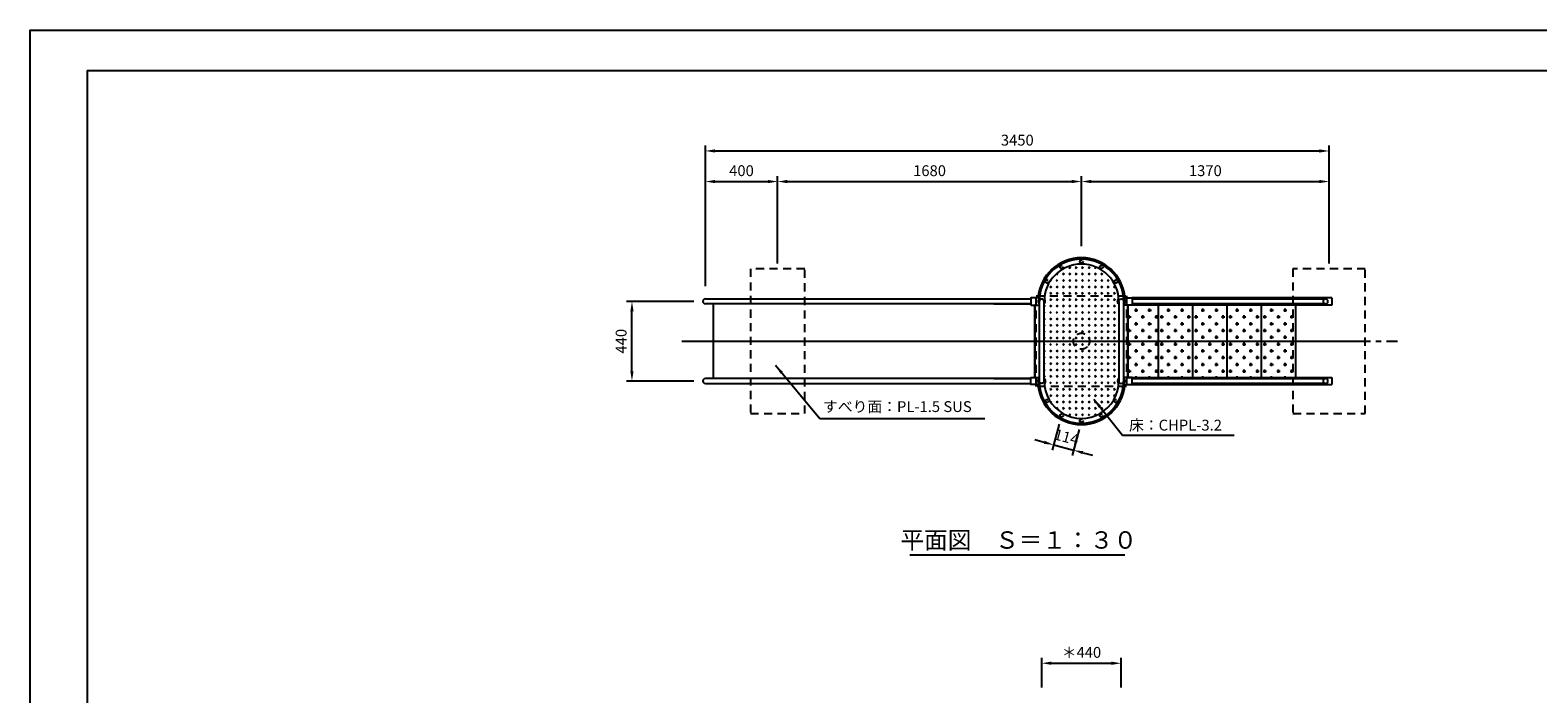
# Model space of a CAD drawing. Extents: x 0 to 12600, y -1201 to 8910.
# Drawn here: x 0 to 8341, y 5241 to 8910 of the extents above; entities that cross this region are included whole.
import ezdxf
from ezdxf.enums import TextEntityAlignment as Align

# ---------------------------------------------------------------- set-up
doc = ezdxf.new("R2010")
doc.units = 0
doc.header["$LTSCALE"] = 30
doc.header["$MEASUREMENT"] = 0
for name, pattern in [('CENS', [13, 10, -1, 1, -1]), ('DIMENSION', [2e-15, 1e-15, 1e-15]), ('HIDS', [2.5, 1.5, -1])]:
    doc.linetypes.add(name, pattern=pattern)
doc.layers.get('0').update_dxf_attribs({"linetype": 'CONTINUOUS'})
doc.layers.get('Defpoints').update_dxf_attribs({"linetype": 'CONTINUOUS'})
doc.layers.add('9図面枠', color=5, linetype='CONTINUOUS')
doc.layers.add('ASKPAPERSIZE', color=7, linetype='CONTINUOUS', plot=False)
doc.styles.add('STD', font='TXT', dxfattribs={"bigfont": 'BIGFONT'})
doc.styles.add('STYLE1', font='txt')
doc.dimstyles.new('ASKSTANDARD', dxfattribs={"dimscale": 20, "dimtxt": 2, "dimasz": 1.5, "dimexe": 1, "dimexo": 1, "dimgap": 1, "dimtad": 0, "dimdec": 1, "dimdsep": 46, "dimtxsty": 'STD', "dimcen": 0, "dimclrd": 3, "dimclre": 3, "dimclrt": 3, "dimadec": 0, "dimazin": 0, "dimtfac": 0.7, "dimtdec": 1, "dimtix": 1, "dimtmove": 0, "dimatfit": 3, "dimfxl": 1, "dimtvp": 1, "dimtolj": 1, "dimtzin": 0, "dimarcsym": 0})
pattern_1 = [(0, (1084.236368562988, 2112.132443564112), (37.5, 37.5), [18.75, -56.25]), (90, (1093.611368562988, 2102.757443564112), (-37.5, 37.5), [18.75, -56.25])]

# ---------------------------------------------------------------- blocks, each defined once
blk = doc.blocks.new('*D0')
at = {"color": 3, "linetype": 'DIMENSION', "lineweight": -2}
for p, q in [((3671.934578894417, 7410.457137221744), (3299.537916767098, 7410.457137221744)), ((3329.537916767098, 7024.457137221749), (3329.537916767098, 7356.457137221743)), ((3671.934578894417, 6970.457137221749), (3299.537916767099, 6970.457137221749))]:
    blk.add_line(p, q, dxfattribs=at)
at = {"color": 3, "linetype": 'DIMENSION'}
for points in [[(3320.537916767098, 7356.457137221743), (3338.537916767098, 7356.457137221743), (3329.537916767098, 7410.457137221744)], [(3320.537916767098, 7024.457137221749), (3338.537916767098, 7024.457137221749), (3329.537916767098, 6970.457137221749)]]:
    blk.add_solid(points, dxfattribs=at)
at = {"layer": 'Defpoints', "color": 0, "linetype": 'DIMENSION'}
for p in [(3329.537916767098, 7410.457137221744), (3701.934578894417, 7410.457137221744), (3701.934578894417, 6970.457137221749)]:
    blk.add_point(p, dxfattribs=at)
at = {"color": 3, "linetype": 'DIMENSION', "insert": (3269.537916767099, 7190.457137221743), "char_height": 60, "attachment_point": 5, "rotation": 90, "style": 'STD'}
blk.add_mtext('\\A1;440', dxfattribs=at)
blk = doc.blocks.new('*D1')
at = {"color": 3, "linetype": 'DIMENSION', "lineweight": -2}
for p, q in [((5693.489484771723, 6731.635257074714), (5655.11224496892, 6588.409448276415)), ((5803.489484771722, 6702.160845907288), (5765.112244968918, 6558.935037108989)), ((5610.716821702387, 6631.363451500624), (5558.556827082778, 6645.339679936161)), ((5662.876816321997, 6617.387223065087), (5772.876816321995, 6587.912811897661)), ((5825.036810941604, 6573.936583462122), (5877.196805561213, 6559.960355026586))]:
    blk.add_line(p, q, dxfattribs=at)
at = {"color": 3, "linetype": 'DIMENSION'}
for points in [[(5613.04619310831, 6640.056783937225), (5608.387450296465, 6622.670119064022), (5662.876816321997, 6617.387223065087)], [(5827.366182347526, 6582.629915898724), (5822.707439535681, 6565.24325102552), (5772.876816321995, 6587.912811897661)]]:
    blk.add_solid(points, dxfattribs=at)
at = {"layer": 'Defpoints', "color": 0, "linetype": 'DIMENSION'}
for p in [(5701.254056124799, 6760.613031863385), (5811.254056124798, 6731.13862069596), (5772.876816321995, 6587.912811897661)]:
    blk.add_point(p, dxfattribs=at)
at = {"color": 3, "linetype": 'DIMENSION', "insert": (5733.405959028148, 6660.605567058718), "char_height": 60, "attachment_point": 5, "rotation": 344.9999999999984, "style": 'STD'}
blk.add_mtext('\\A1;114', dxfattribs=at)
blk = doc.blocks.new('*D11')
at = {"color": 3, "linetype": 'DIMENSION', "lineweight": -2}
for p, q in [((3735.534578894416, 7494.057137221742), (3735.534578894416, 8103.188758956633)), ((4135.534578894414, 7620.457137221741), (4135.534578894414, 8103.188758956633)), ((3789.534578894417, 8073.188758956634), (4081.534578894415, 8073.188758956634))]:
    blk.add_line(p, q, dxfattribs=at)
at = {"color": 3, "linetype": 'DIMENSION'}
for points in [[(3789.534578894417, 8082.188758956634), (3789.534578894417, 8064.188758956634), (3735.534578894416, 8073.188758956634)], [(4081.534578894415, 8082.188758956634), (4081.534578894415, 8064.188758956634), (4135.534578894414, 8073.188758956634)]]:
    blk.add_solid(points, dxfattribs=at)
at = {"layer": 'Defpoints', "color": 0, "linetype": 'DIMENSION'}
for p in [(4135.534578894414, 8073.188758956634), (4135.534578894414, 7590.457137221742), (3735.534578894416, 7464.057137221742)]:
    blk.add_point(p, dxfattribs=at)
at = {"color": 3, "linetype": 'DIMENSION', "insert": (3935.534578894415, 8133.188758956633), "char_height": 60, "attachment_point": 5, "style": 'STD'}
blk.add_mtext('\\A1;400', dxfattribs=at)
blk = doc.blocks.new('*D12')
at = {"color": 3, "linetype": 'DIMENSION', "lineweight": -2}
for p, q in [((4135.534578894416, 7870.457137221741), (4135.534578894416, 8103.188758956633)), ((5816.43043856465, 7735.407137221741), (5816.43043856465, 8103.188758956633)), ((4189.534578894416, 8073.188758956634), (5762.43043856465, 8073.188758956634))]:
    blk.add_line(p, q, dxfattribs=at)
at = {"color": 3, "linetype": 'DIMENSION'}
for points in [[(4189.534578894416, 8082.188758956634), (4189.534578894416, 8064.188758956634), (4135.534578894416, 8073.188758956634)], [(5762.43043856465, 8082.188758956634), (5762.43043856465, 8064.188758956634), (5816.43043856465, 8073.188758956634)]]:
    blk.add_solid(points, dxfattribs=at)
at = {"layer": 'Defpoints', "color": 0, "linetype": 'DIMENSION'}
for p in [(5816.43043856465, 8073.188758956634), (4135.534578894416, 7840.457137221742), (5816.43043856465, 7705.407137221742)]:
    blk.add_point(p, dxfattribs=at)
at = {"color": 3, "linetype": 'DIMENSION', "insert": (4975.982508729533, 8133.188758956633), "char_height": 60, "attachment_point": 5, "style": 'STD'}
blk.add_mtext('\\A1;1680', dxfattribs=at)
blk = doc.blocks.new('*D13')
at = {"color": 3, "linetype": 'DIMENSION', "lineweight": -2}
for p, q in [((5816.43043856465, 7715.407137221743), (5816.43043856465, 8103.188758956633)), ((7187.328793707846, 7619.577775242746), (7187.328793707846, 8103.188758956633)), ((5870.43043856465, 8073.188758956634), (7133.328793707845, 8073.188758956634))]:
    blk.add_line(p, q, dxfattribs=at)
at = {"color": 3, "linetype": 'DIMENSION'}
for points in [[(5870.43043856465, 8082.188758956634), (5870.43043856465, 8064.188758956634), (5816.43043856465, 8073.188758956634)], [(7133.328793707845, 8082.188758956634), (7133.328793707845, 8064.188758956634), (7187.328793707846, 8073.188758956634)]]:
    blk.add_solid(points, dxfattribs=at)
at = {"layer": 'Defpoints', "color": 0, "linetype": 'DIMENSION'}
for p in [(7187.328793707846, 8073.188758956634), (5816.43043856465, 7685.407137221742), (7187.328793707846, 7589.577775242746)]:
    blk.add_point(p, dxfattribs=at)
at = {"color": 3, "linetype": 'DIMENSION', "insert": (6501.879616136247, 8133.188758956633), "char_height": 60, "attachment_point": 5, "style": 'STD'}
blk.add_mtext('\\A1;1370', dxfattribs=at)
blk = doc.blocks.new('*D14')
at = {"color": 3, "linetype": 'DIMENSION', "lineweight": -2}
for p, q in [((3735.534578894416, 7494.057137221742), (3735.534578894416, 8272.19732576591)), ((7187.328793707846, 7620.457137221743), (7187.328793707846, 8272.19732576591)), ((3789.534578894417, 8242.19732576591), (7133.328793707845, 8242.19732576591))]:
    blk.add_line(p, q, dxfattribs=at)
at = {"color": 3, "linetype": 'DIMENSION'}
for points in [[(3789.534578894417, 8251.19732576591), (3789.534578894417, 8233.19732576591), (3735.534578894416, 8242.19732576591)], [(7133.328793707845, 8251.19732576591), (7133.328793707845, 8233.19732576591), (7187.328793707846, 8242.19732576591)]]:
    blk.add_solid(points, dxfattribs=at)
at = {"layer": 'Defpoints', "color": 0, "linetype": 'DIMENSION'}
for p in [(7187.328793707846, 8242.19732576591), (7187.328793707846, 7590.457137221743), (3735.534578894416, 7464.057137221742)]:
    blk.add_point(p, dxfattribs=at)
at = {"color": 3, "linetype": 'DIMENSION', "insert": (5461.431686301131, 8302.197325765908), "char_height": 60, "attachment_point": 5, "style": 'STD'}
blk.add_mtext('\\A1;3450', dxfattribs=at)
blk = doc.blocks.new('*D18')
at = {"color": 3, "linetype": 'DIMENSION', "lineweight": -2}
for p, q in [((5596.424494376826, 5276.87101911279), (5596.424494376826, 5440.126377634184)), ((6036.436379676875, 5276.871019112792), (6036.436379676875, 5440.126377634184)), ((5650.424494376826, 5410.126377634184), (5982.436379676876, 5410.126377634184))]:
    blk.add_line(p, q, dxfattribs=at)
at = {"color": 3, "linetype": 'DIMENSION'}
for points in [[(5650.424494376826, 5419.126377634184), (5650.424494376826, 5401.126377634184), (5596.424494376826, 5410.126377634184)], [(5982.436379676876, 5419.126377634184), (5982.436379676876, 5401.126377634184), (6036.436379676875, 5410.126377634184)]]:
    blk.add_solid(points, dxfattribs=at)
at = {"layer": 'Defpoints', "color": 0, "linetype": 'DIMENSION'}
for p in [(6036.436379676875, 5410.126377634184), (5596.424494376826, 5246.87101911279), (6036.436379676875, 5246.871019112791)]:
    blk.add_point(p, dxfattribs=at)
at = {"color": 3, "linetype": 'DIMENSION', "insert": (5816.430437026851, 5470.126377634183), "char_height": 60, "attachment_point": 5, "style": 'STD'}
blk.add_mtext('\\A1;＊440', dxfattribs=at)

msp = doc.modelspace()

# ---------------------------------------------------------------- hatches: boundary and pattern name
at = {"linetype": 'Continuous'}
h = msp.add_hatch(dxfattribs=at)
h.set_pattern_fill('CROSS', color=3, scale=100, angle=45, style=0)
h.set_pattern_definition([(45, (798.6966595767935, 2112.132443564112), (2.8e-15, 35.35533905932738), [12.5, -37.5]), (135, (807.5354943416258, 2112.132443564112), (-35.35533905932737, 5.3e-15), [12.5, -37.5])])
edge = h.paths.add_edge_path()
edge.add_ellipse((5816.430437026851, 7410.457137221739), major_axis=(145.9468396369032, 145.9468396369031), ratio=0.9999999999999998, start_angle=323.3574800956675, end_angle=486.6425199043325)
edge.add_line((5612.222307903645, 7440.457137221745), (6020.638566150055, 7440.457137221745))
edge = h.paths.add_edge_path()
edge.add_ellipse((5816.430437026851, 7410.457137221739), major_axis=(145.9468396369032, 145.9468396369031), ratio=0.9999999999999998, start_angle=315, end_angle=323.3574800956675)
edge.add_line((6020.638566150058, 7440.457137221745), (5612.222307903646, 7440.457137221745))
edge.add_ellipse((5816.430437026851, 7410.457137221739), major_axis=(145.9468396369032, 145.9468396369031), ratio=0.9999999999999998, start_angle=486.6425199043325, end_angle=494.9999999999999)
edge.add_line((5610.03043702685, 7410.457137221595), (5610.03043702685, 7190.457137221743))
edge.add_line((5610.03043702685, 7190.457137221743), (5771.880437026851, 7190.457137221743))
edge.add_ellipse((5816.430437026851, 7190.45713722174), major_axis=(31.50160710186356, 31.50160710186356), ratio=0.9999999999998411, start_angle=315.0000000000035, end_angle=494.9999999999965, ccw=False)
edge.add_line((5860.98043702685, 7190.457137221743), (6022.830437026849, 7190.457137221743))
edge.add_line((6022.830437026849, 7190.457137221743), (6022.830437026848, 7410.4571372219))
edge = h.paths.add_edge_path(flags=16)
edge.add_ellipse((5816.430437026851, 7190.45713722174), major_axis=(31.50160710186356, 31.50160710186356), ratio=0.9999999999998411, start_angle=315.0000000000035, end_angle=494.9999999999964)
edge.add_line((5771.88043702685, 7190.457137221743), (5860.98043702685, 7190.457137221743))
edge = h.paths.add_edge_path(flags=16)
edge.add_ellipse((5816.430437026851, 7190.45713722174), major_axis=(31.50160710186356, 31.50160710186356), ratio=0.9999999999998411, start_angle=224.9999999999906, end_angle=315.0000000000034)
edge.add_line((5860.98043702685, 7190.457137221743), (5771.88043702685, 7190.457137221743))
edge.add_ellipse((5816.430437026851, 7190.45713722174), major_axis=(31.50160710186356, 31.50160710186356), ratio=0.9999999999998411, start_angle=494.9999999999964, end_angle=224.9999999999906)
edge = h.paths.add_edge_path()
edge.add_line((6022.830437026849, 7190.457137221743), (5860.98043702685, 7190.457137221743))
edge.add_ellipse((5816.430437026851, 7190.45713722174), major_axis=(31.50160710186356, 31.50160710186356), ratio=0.9999999999998411, start_angle=584.9999999999906, end_angle=675.0000000000034, ccw=False)
edge.add_ellipse((5816.430437026851, 7190.45713722174), major_axis=(31.50160710186356, 31.50160710186356), ratio=0.9999999999998411, start_angle=494.9999999999965, end_angle=584.9999999999906, ccw=False)
edge.add_line((5771.88043702685, 7190.457137221743), (5610.030437026849, 7190.457137221743))
edge.add_line((5610.03043702685, 7190.457137221743), (5610.03043702685, 6970.457137221723))
edge.add_ellipse((5816.430437026851, 6970.45713722174), major_axis=(145.9468396369046, 145.9468396369046), ratio=0.9999999999999982, start_angle=135, end_angle=143.3574800956653)
edge.add_line((5612.222307903643, 6940.457137221745), (6020.638566150059, 6940.457137221745))
edge.add_ellipse((5816.430437026851, 6970.45713722174), major_axis=(145.9468396369046, 145.9468396369046), ratio=0.9999999999999982, start_angle=306.6425199043347, end_angle=315)
edge.add_line((6022.830437026849, 6970.457137221512), (6022.830437026849, 7190.457137221743))
edge = h.paths.add_edge_path()
edge.add_ellipse((5816.430437026851, 6970.45713722174), major_axis=(145.9468396369046, 145.9468396369046), ratio=0.9999999999999982, start_angle=143.3574800956653, end_angle=306.6425199043347)
edge.add_line((6020.638566150059, 6940.457137221745), (5612.222307903643, 6940.457137221745))
h = msp.add_hatch(dxfattribs=at)
h.set_pattern_fill('CROSS', color=3, scale=150, style=0)
h.set_pattern_definition(pattern_1)
h.paths.add_polyline_path([(6240.493027005307, 7390.457137221743), (6073.680437026851, 7390.457137221743), (6073.680437026851, 7190.457137221743), (6240.493027005307, 7190.457137221743)])
h.paths.add_polyline_path([(6240.493027005307, 7190.457137221743), (6073.680437026851, 7190.457137221743), (6073.680437026851, 6990.457137221743), (6240.493027005307, 6990.457137221743)])
h = msp.add_hatch(dxfattribs=at)
h.set_pattern_fill('CROSS', color=3, scale=150, style=0)
h.set_pattern_definition([(0, (514.236368562988, 2112.132443564112), (37.5, 37.5), [18.75, -56.25]), (90, (523.611368562988, 2102.757443564112), (-37.5, 37.5), [18.75, -56.25])])
h.paths.add_polyline_path([(6430.493027005306, 7390.457137221743), (6240.493027005307, 7390.457137221743), (6240.493027005308, 7190.457137221743), (6430.493027005308, 7190.457137221743)])
h.paths.add_polyline_path([(6430.493027005308, 7190.457137221743), (6240.493027005307, 7190.457137221743), (6240.493027005307, 6990.457137221743), (6430.493027005308, 6990.457137221743)])
h = msp.add_hatch(dxfattribs=at)
h.set_pattern_fill('CROSS', color=3, scale=150, style=0)
h.set_pattern_definition([(0, (704.2363685629879, 2112.132443564112), (37.5, 37.5), [18.75, -56.25]), (90, (713.6113685629879, 2102.757443564112), (-37.5, 37.5), [18.75, -56.25])])
h.paths.add_polyline_path([(6620.493027005307, 7390.457137221743), (6430.493027005306, 7390.457137221743), (6430.493027005308, 7190.457137221743), (6620.493027005308, 7190.457137221743)])
h.paths.add_polyline_path([(6620.493027005308, 7190.457137221743), (6430.493027005306, 7190.457137221743), (6430.493027005306, 6990.457137221743), (6620.493027005308, 6990.457137221743)])
h = msp.add_hatch(dxfattribs=at)
h.set_pattern_fill('CROSS', color=3, scale=150, style=0)
h.set_pattern_definition([(0, (894.236368562988, 2112.132443564112), (37.5, 37.5), [18.75, -56.25]), (90, (903.611368562988, 2102.757443564112), (-37.5, 37.5), [18.75, -56.25])])
h.paths.add_polyline_path([(6810.493027005306, 7390.457137221743), (6620.493027005307, 7390.457137221743), (6620.493027005308, 7190.457137221743), (6810.493027005309, 7190.457137221743)])
h.paths.add_polyline_path([(6810.493027005309, 7190.457137221743), (6620.493027005307, 7190.457137221743), (6620.493027005307, 6990.457137221743), (6810.493027005309, 6990.457137221743)])
h = msp.add_hatch(dxfattribs=at)
h.set_pattern_fill('CROSS', color=3, scale=150, style=0)
h.set_pattern_definition(pattern_1)
h.paths.add_polyline_path([(7000.493027005306, 7390.457137221743), (6810.493027005306, 7390.457137221743), (6810.493027005306, 7190.457137221743), (7000.493027005306, 7190.457137221743)])
h.paths.add_polyline_path([(7000.493027005306, 6990.457137221743), (7000.493027005306, 7190.457137221743), (6810.493027005306, 7190.457137221743), (6810.493027005306, 6990.457137221743)])

# ---------------------------------------------------------------- linework, layer by layer
at = {"color": 5, "linetype": 'HIDS'}
for p, q in [((3985.534578894416, 7590.457137221742), (3985.534578894416, 6790.457137221742)), ((4285.534578894415, 7590.457137221742), (3985.534578894415, 7590.457137221742)), ((4285.534578894417, 6790.457137221742), (4285.534578894415, 7590.457137221742)), ((7386.430438564649, 7590.457137221742), (6986.430438564649, 7590.457137221742)), ((6986.430438564649, 7590.457137221742), (6986.430438564649, 6790.457137221742)), ((7386.430438564649, 6790.457137221742), (7386.430438564649, 7590.457137221742)), ((5566.430437026851, 7440.457137221743), (6066.430437026851, 7440.457137221743)), ((5566.430437026851, 6940.457137221743), (5566.430437026851, 7440.457137221743)), ((6066.430437026851, 7440.457137221743), (6066.430437026851, 6940.457137221743)), ((5818.030437026849, 7145.90713722174), (5814.830437026849, 7145.90713722174)), ((6066.430437026851, 6940.457137221743), (5566.430437026851, 6940.457137221743)), ((3985.534578894416, 6790.457137221742), (4285.534578894416, 6790.457137221742)), ((6986.430438564649, 6790.457137221742), (7386.430438564649, 6790.457137221742))]:
    msp.add_line(p, q, dxfattribs=at)
at = {"color": 7, "linetype": 'Continuous'}
for p, q in [((3735.534578894416, 7424.057137221741), (5331.107274172216, 7424.057137221741)), ((5331.107274172216, 7424.057137221741), (5536.423524785583, 7424.057137221741)), ((5536.423524785583, 7428.45713418387), (5536.423524785583, 7392.457133647427)), ((5583.688175887361, 7430.457134213671), (5538.423524815385, 7430.457134213671)), ((5560.942746521025, 7430.457137221741), (5559.180437026851, 7430.457137221741)), ((6049.172698166342, 7430.457134213671), (6094.437349238315, 7430.457134213671)), ((6071.918127532677, 7430.457137221741), (6073.680437026851, 7430.457137221741)), ((7202.37133302221, 7430.457134213671), (6094.437349238315, 7430.457134213671)), ((6096.437349268117, 7428.45713418387), (6096.437349268117, 7392.457133647427)), ((6096.437349268119, 7424.057137221744), (7166.675914254634, 7424.057137221741)), ((7202.37133302221, 7430.457134213671), (7202.37133302221, 7390.457137221743)), ((5536.423524785583, 7396.857137221741), (3735.534578894416, 7396.857137221738)), ((3781.034578894413, 6984.057137221745), (3781.034578894416, 7396.857137221738)), ((5331.647857539909, 7396.857137221741), (5536.423524785583, 7396.857137221741)), ((5538.423524815385, 7390.457133617625), (5582.830437026849, 7390.457133617625)), ((5560.942749298313, 7390.457133617625), (5559.180439777883, 7390.457133617625)), ((5559.180439777883, 7390.457133617625), (5562.266117976754, 7390.457133617625)), ((5559.180437026851, 6990.45714082586), (5559.180437026851, 7390.457133617627)), ((5559.180437026851, 7390.457133617627), (5559.180437026851, 6990.45714082586)), ((5582.83043702686, 7410.466906474623), (5582.83043702686, 7396.857137221741)), ((5582.830437026849, 7410.457137221739), (5582.830437026849, 6970.45713722174)), ((5610.03043702685, 6970.45713722174), (5610.03043702685, 7410.457137221739)), ((6022.830437026849, 7410.457137221739), (6022.830437026849, 6970.45713722174)), ((6050.030437026842, 7410.466906474623), (6050.030437026842, 7396.857137221741)), ((6050.030437026849, 6970.45713722174), (6050.030437026849, 7410.457137221739)), ((6094.437349238315, 7390.457133617625), (6050.030437026853, 7390.457133617625)), ((6073.680434275819, 7390.457133617625), (6070.594756076946, 7390.457133617625)), ((6071.918124755388, 7390.457133617625), (6073.680434275819, 7390.457133617625)), ((7202.37133302221, 7390.457137221743), (6073.680437026851, 7390.457137221743)), ((6073.680437026851, 7390.457133617627), (6073.680437026851, 6990.457137221743)), ((6073.680437026851, 6990.457137221743), (6073.680437026851, 7390.457133617627)), ((7166.675914254634, 7396.857137221738), (6096.437349268119, 7396.857137221747)), ((6240.493027005307, 7390.457137221743), (6240.493027005307, 6990.457137221743)), ((6430.493027005306, 7390.457137221743), (6430.493027005306, 6990.457137221743)), ((6620.493027005307, 7390.457137221743), (6620.493027005307, 6990.457137221743)), ((6810.493027005306, 7390.457137221743), (6810.493027005306, 6990.457137221743)), ((7000.493027005306, 7390.457137221743), (7000.493027005306, 6990.457137221743)), ((5536.423524785583, 6984.057137221743), (3735.534578894416, 6984.057137221744)), ((3735.534578894416, 6956.857137221742), (5331.107274172235, 6956.857137221742)), ((5331.107274172235, 6956.857137221742), (5536.423524785583, 6956.857137221742)), ((5331.647857539909, 6984.057137221743), (5536.423524785583, 6984.057137221743)), ((5536.423524785583, 6952.457140259615), (5536.423524785583, 6988.457140796057)), ((5538.423524815385, 6990.45714082586), (5582.830437026849, 6990.45714082586)), ((5583.688175887361, 6950.457140229814), (5538.423524815385, 6950.457140229814)), ((5559.180439777883, 6990.45714082586), (5562.266117976754, 6990.45714082586)), ((5560.942749298313, 6990.45714082586), (5559.180439777883, 6990.45714082586)), ((5560.942746521025, 6950.457137221744), (5559.180437026851, 6950.457137221744)), ((5582.83043702686, 6970.447367968862), (5582.83043702686, 6984.057137221744)), ((6049.172698166342, 6950.457140229814), (6094.437349238315, 6950.457140229814)), ((6094.437349238315, 6990.45714082586), (6050.030437026853, 6990.45714082586)), ((6050.030437026842, 6970.447367968862), (6050.030437026842, 6984.057137221744)), ((6071.918127532677, 6950.457137221744), (6073.680437026851, 6950.457137221744)), ((6073.680437026851, 6990.457137221743), (7202.37133302221, 6990.457137221743)), ((6094.437349238315, 6950.457140229814), (7202.37133302221, 6950.457140229814)), ((6096.437349268117, 6952.457140259615), (6096.437349268117, 6988.457140796057)), ((6096.437349268119, 6983.707164390771), (7166.675914254634, 6984.315402408729)), ((7166.675914254634, 6957.077318182601), (6096.437349268117, 6956.868904641473)), ((7202.37133302221, 6990.457137221743), (7202.37133302221, 6950.457140229814)), ((4867.229056094732, 6009.111363984669), (6055.634316507529, 6009.111363984669))]:
    msp.add_line(p, q, dxfattribs=at)
at = {"color": 1, "linetype": 'CENS'}
for p, q in [((3604.878699699148, 7190.457137221741), (7564.214410377463, 7190.457137221743)), ((3781.034578894416, 7190.457137221741), (7162.665438611625, 7190.457137221743))]:
    msp.add_line(p, q, dxfattribs=at)
at = {"color": 3, "linetype": 'DIMENSION'}
for p, q in [((4369.087303520748, 6762.305535086395), (5281.082503443049, 6762.305535086395)), ((6042.71956813502, 6670.117555305536), (6660.497793853636, 6670.117555305536))]:
    msp.add_line(p, q, dxfattribs=at)
at = {"color": 5, "linetype": 'HIDS'}
for centre in [(5706.43466726455, 7600.985168320576), (5816.430437026851, 7630.457137221739), (5926.426206789152, 7600.985168320576), (5625.909078545763, 7520.464464080098), (6006.951795507958, 7520.464464080063), (5625.909078545763, 6860.449810363386), (6006.951795507958, 6860.449810363421), (5706.43466726455, 6779.929106122906), (5816.430437026851, 6750.457137221744), (5926.426206789152, 6779.929106122907)]:
    msp.add_circle(centre, 8.65, dxfattribs=at)
at = {"color": 7, "linetype": 'Continuous'}
for centre, radius, start, end in [((5816.430437026851, 7410.457137221732), 241.3500000000075, 4.753391982487539, 175.2466080175124), ((7166.675914254634, 7410.457135717708), 13.6, 270, 90), ((5816.430437026851, 6970.457137221754), 241.3500000000075, 184.7533919824875, 355.2466080175125), ((7166.675914254634, 6970.715402408728), 13.6, 270, 90)]:
    msp.add_arc(centre, radius, start, end, dxfattribs=at)
at = {"color": 5, "linetype": 'HIDS', "lineweight": -3}
for centre in [(7166.675914254634, 7410.457135717708), (7166.675914254634, 6970.715402408728)]:
    msp.add_arc(centre, 13.6, 90, 270, dxfattribs=at)
at = {"color": 7, "linetype": 'Continuous'}
for centre, major_axis, ratio, start_param, end_param in [((5816.430437026851, 7410.457137221739), (165.1801440851781, 165.1801440851781), 0.9999999999999978, 5.497787143782137, 8.63937979737193), ((5816.430437026851, 7410.457137221739), (145.9468396369032, 145.9468396369031), 0.9999999999999998, 5.497787143782137, 8.63937979737193), ((3735.534578894416, 7410.457137221739), (-9.616652224138608, 9.61665222413861), 0.9999999999999962, -0.7853981633974502, 2.356194490192343), ((5538.423524815385, 7428.45713418387), (1.414213583446712, 1.414213583446712), 0.9999999999997266, 0.785398163397585, 2.356194490192208), ((5596.423525679655, 7410.457133915648), (14.14213583446523, 14.14213583446523), 0.999999999999995, 1.499842159561163, 3.179699399318136), ((5596.43043702685, 7410.457137221742), (-9.616652224137438, 9.616652224137438), 0.9999999999999747, 3.926990816987253, 7.068583470577046), ((5596.423525679653, 7410.457133915648), (14.14213583446523, 14.14213583446523), 0.999999999999995, 4.675224847007368, 6.286498988954693), ((5538.423524815385, 7392.457133647427), (1.414213583446553, 1.414213583446553), 0.9999999999999518, 2.35619449019232, 3.926990816987265), ((3735.534578894416, 6970.457137221742), (-9.616652224138608, 9.61665222413861), 0.9999999999999962, -0.7853981633974502, 2.356194490192343), ((5816.430437026851, 6970.45713722174), (165.1801440851863, 165.1801440851862), 0.9999999999998967, 2.340075527843919, 5.497787143782086), ((5816.430437026851, 6970.45713722174), (145.9468396369046, 145.9468396369046), 0.999999999999998, 2.356194490192343, 5.497787143782137), ((6036.437348374047, 6970.457140527837), (-14.14213583446524, -14.14213583446521), 0.999999999999995, 4.675224847007368, 6.286498988954693), ((6036.430437026851, 6970.457137221742), (9.616652224137432, -9.61665222413745), 0.9999999999999747, 3.926990816987253, 7.068583470577046), ((6036.437348374047, 6970.457140527837), (-14.14213583446524, -14.14213583446521), 0.999999999999995, 1.499842159561163, 3.179699399318136), ((6094.437349238315, 6988.457140796057), (-1.414213583446555, -1.414213583446551), 0.9999999999999518, 2.35619449019232, 3.926990816987265), ((6094.437349238315, 6952.457140259615), (-1.414213583446714, -1.41421358344671), 0.9999999999997266, 0.785398163397585, 2.356194490192208)]:
    msp.add_ellipse(centre, major_axis=major_axis, ratio=ratio, start_param=start_param, end_param=end_param, dxfattribs=at)
at = {"color": 7, "linetype": 'Continuous', "extrusion": (0, 0, -1)}
for centre, major_axis, ratio, start_param, end_param in [((6036.437348374047, 7410.457133915648), (-14.14213583446523, 14.14213583446523), 0.999999999999995, 4.675224847007368, 6.286498988954693), ((6036.437348374047, 7410.457133915648), (-14.14213583446523, 14.14213583446523), 0.999999999999995, 1.499842159561163, 3.179699399318136), ((6094.437349238315, 7428.45713418387), (-1.414213583446712, 1.414213583446712), 0.9999999999997266, 0.785398163397585, 2.356194490192208), ((6094.437349238315, 7392.457133647427), (-1.414213583446553, 1.414213583446553), 0.9999999999999518, 2.35619449019232, 3.926990816987265), ((5538.423524815385, 6988.457140796057), (1.414213583446555, -1.414213583446551), 0.9999999999999518, 2.35619449019232, 3.926990816987265), ((5538.423524815385, 6952.457140259615), (1.414213583446714, -1.41421358344671), 0.9999999999997266, 0.785398163397585, 2.356194490192208), ((5596.423525679655, 6970.457140527837), (14.14213583446524, -14.14213583446521), 0.999999999999995, 1.499842159561163, 3.179699399318136), ((5596.43043702685, 6970.457137221742), (-9.616652224137427, -9.616652224137447), 0.9999999999999747, 3.926990816987253, 7.068583470577046), ((5596.423525679653, 6970.457140527837), (14.14213583446524, -14.14213583446521), 0.999999999999995, 4.675224847007368, 6.286498988954693)]:
    msp.add_ellipse(centre, major_axis=major_axis, ratio=ratio, start_param=start_param, end_param=end_param, dxfattribs=at)
at = {"color": 7, "linetype": 'Continuous', "extrusion": (0, 0, -0.9999999999999998)}
msp.add_ellipse((6036.430437026851, 7410.457137221742), major_axis=(9.616652224137438, 9.616652224137438), ratio=0.9999999999999747, start_param=3.926990816987253, end_param=7.068583470577046, dxfattribs=at)
at = {"color": 5, "linetype": 'HIDS'}
msp.add_ellipse((5816.430437026851, 7190.45713722174), major_axis=(31.50160710186356, 31.50160710186356), ratio=0.9999999999998411, start_param=4.712388980384675, end_param=10.99557428756426, dxfattribs=at)
at = {"layer": '9図面枠', "color": 4, "linetype": 'Continuous'}
for q in [(12285, 8687.25), (315.0000000000001, 222.75)]:
    msp.add_line((315.0000000000001, 8687.25), q, dxfattribs=at)
at = {"layer": 'ASKPAPERSIZE', "color": 4, "linetype": 'Continuous'}
msp.add_lwpolyline([(0, 0), (0, 8909.999999999996), (12599.99999999999, 8909.999999999996), (12599.99999999999, 0)], close=True, dxfattribs=at)

# ---------------------------------------------------------------- texts
at = {"color": 7, "linetype": 'Continuous', "style": 'STYLE1'}
msp.add_text('平面図\u3000Ｓ＝１：３０', height=96, dxfattribs=at).set_placement((5469.392483071511, 6013.470025017019), align=Align.BOTTOM_CENTER)
at = {"color": 3, "linetype": 'DIMENSION', "char_height": 60, "attachment_point": 7, "style": 'STD'}
for s, insert in [('すべり面：PL-1.5 SUS', (4386.568806038434, 6780.172012060041)), ('床：CHPL-3.2', (6079.792237841637, 6677.729043046845))]:
    msp.add_mtext(s, dxfattribs=dict(at, insert=insert))

# ---------------------------------------------------------------- dimensions: what is measured, and where the dimension line sits
at = {"color": 7, "linetype": 'DIMENSION'}
for base, p1, p2, text, override, picture, middle in [((7187.328793707846, 8242.19732576591), (3735.534578894416, 7464.057137221742), (7187.328793707846, 7590.457137221743), '3450', {"dimscale": 30, "dimasz": 1.8, "dimtad": 3, "dimlfac": 1, "dimpost": '<>'}, '*D14', (5461.431686301131, 8302.197325765908)), ((5816.43043856465, 8073.188758956634), (4135.534578894416, 7840.457137221742), (5816.43043856465, 7705.407137221742), '1680', {"dimscale": 30, "dimasz": 1.8, "dimtad": 3, "dimlfac": 1, "dimpost": '<>'}, '*D12', (4975.982508729533, 8133.188758956633)), ((7187.328793707846, 8073.188758956634), (5816.43043856465, 7685.407137221742), (7187.328793707846, 7589.577775242746), '1370', {"dimscale": 30, "dimasz": 1.8, "dimtad": 3, "dimlfac": 1, "dimpost": '<>'}, '*D13', (6501.879616136247, 8133.188758956633)), ((6036.436379676875, 5410.126377634184), (5596.424494376826, 5246.87101911279), (6036.436379676875, 5246.871019112791), '＊<>', {"dimscale": 30, "dimasz": 1.8, "dimtad": 3, "dimlfac": 1, "dimpost": '<>', "dimadec": 2, "dimazin": 2}, '*D18', (5816.430437026851, 5470.126377634183))]:
    dim = msp.add_linear_dim(base=base, p1=p1, p2=p2, text=text, dimstyle='ASKSTANDARD', override=override, dxfattribs=at)
    dim.commit()
    dim.dimension.update_dxf_attribs({"geometry": picture, "text_midpoint": middle})
dim = msp.add_linear_dim(base=(4135.534578894414, 8073.188758956634), p1=(3735.534578894416, 7464.057137221742), p2=(4135.534578894414, 7590.457137221742), dimstyle='ASKSTANDARD', override={"dimscale": 30, "dimasz": 1.8, "dimtad": 3, "dimpost": '<>'}, dxfattribs=at)
dim.commit()
dim.dimension.update_dxf_attribs({"geometry": '*D11', "text_midpoint": (3935.534578894415, 8133.188758956633)})
dim = msp.add_linear_dim(base=(3329.537916767098, 7410.457137221744), p1=(3701.934578894416, 6970.457137221746), p2=(3701.934578894416, 7410.457137221739), angle=90, dimstyle='ASKSTANDARD', override={"dimscale": 30, "dimasz": 1.8, "dimtad": 3, "dimpost": '<>'}, dxfattribs=at)
dim.commit()
dim.dimension.update_dxf_attribs({"geometry": '*D0', "text_midpoint": (3329.537916767099, 7190.457137221743), "dimtype": 160})
dim = msp.add_aligned_dim(p1=(5701.254056124801, 6760.613031863385), p2=(5811.254056124798, 6731.13862069596), distance=-148.27826826884825, text='114', dimstyle='ASKSTANDARD', override={"dimscale": 30, "dimasz": 1.8, "dimtad": 3, "dimlfac": 1, "dimpost": '<>'}, dxfattribs=at)
dim.commit()
dim.dimension.update_dxf_attribs({"geometry": '*D1', "text_midpoint": (5733.405959028148, 6660.605567058718)})

# ---------------------------------------------------------------- leaders
msp.add_leader([(4123.442211582849, 7057.437694384479), (4369.087303520748, 6762.305535086395)], dimstyle='ASKSTANDARD', override={"dimscale": 30, "dimasz": 1.8, "dimclrd": 3}, dxfattribs=at)
at = {"color": 3, "linetype": 'DIMENSION'}
msp.add_leader([(5884.467454765261, 6870.807403503488), (6042.71956813502, 6670.117555305536)], dimstyle='ASKSTANDARD', override={"dimscale": 30, "dimasz": 1.8, "dimclrd": 3}, dxfattribs=at)

doc.saveas('drawing.dxf')
